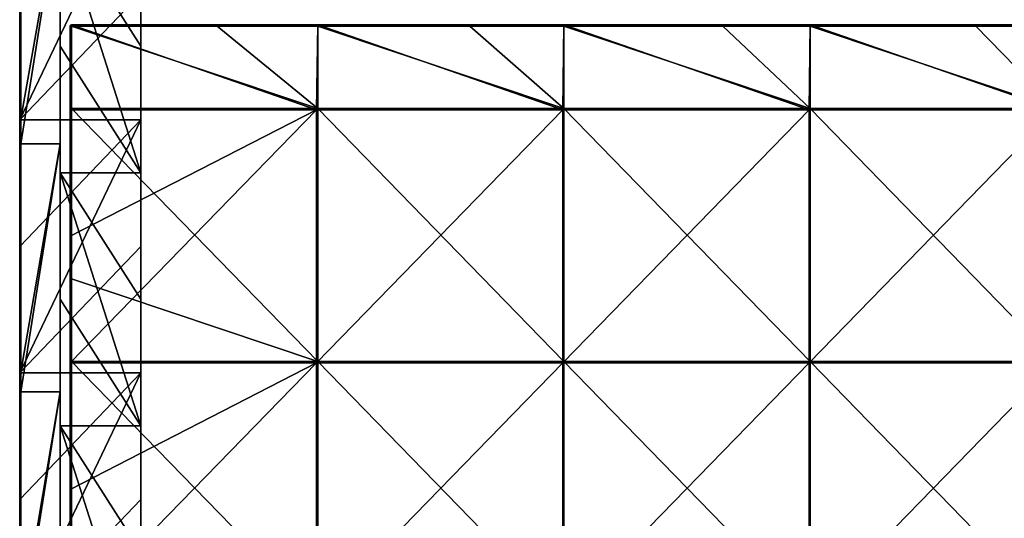
# Model space of a CAD drawing. Units: millimetres. Extents: x -401 to 401, y -550 to 10.
# Drawn here: x -400 to -205, y -379 to -280 of the extents above; entities that cross this region are included whole.
import ezdxf

# ---------------------------------------------------------------- set-up
doc = ezdxf.new("R2010")
doc.units = ezdxf.units.MM
doc.header["$LTSCALE"] = 65.185185
for name, color, linetype in [('40', 7, 'CONTINUOUS'), ('41', 7, 'CONTINUOUS'), ('42', 7, 'CONTINUOUS'), ('43', 7, 'CONTINUOUS'), ('47', 7, 'CONTINUOUS'), ('51', 7, 'CONTINUOUS'), ('59', 7, 'CONTINUOUS'), ('6', 7, 'CONTINUOUS'), ('60', 7, 'CONTINUOUS'), ('63', 7, 'CONTINUOUS'), ('64', 7, 'CONTINUOUS'), ('66', 7, 'CONTINUOUS'), ('67', 7, 'CONTINUOUS'), ('70', 7, 'CONTINUOUS'), ('76', 7, 'CONTINUOUS')]:
    doc.layers.add(name, color=color, linetype=linetype)

msp = doc.modelspace()

# ---------------------------------------------------------------- linework, layer by layer
at = {"layer": '40', "linetype": 'Continuous'}
for points in [[(-392, -285.23, 480), (-376, -310.25, 480), (-392, -260.2, 480), (-392, -285.23, 480)], [(-392, -260.2, 480), (-376, -310.25, 480), (-376, -285.23, 480), (-392, -260.2, 480)], [(-376, -260.2, 480), (-392, -260.2, 480), (-376, -285.23, 480), (-376, -260.2, 480)], [(-392, -310.25, 480), (-376, -310.25, 480), (-392, -285.23, 480), (-392, -310.25, 480)], [(-392, -335.27, 480), (-376, -360.3, 480), (-392, -310.25, 480), (-392, -335.27, 480)], [(-392, -310.25, 480), (-376, -360.3, 480), (-376, -335.27, 480), (-392, -310.25, 480)], [(-376, -310.25, 480), (-392, -310.25, 480), (-376, -335.27, 480), (-376, -310.25, 480)], [(-392, -360.3, 480), (-376, -360.3, 480), (-392, -335.27, 480), (-392, -360.3, 480)], [(-392, -385.32, 480), (-376, -410.35, 480), (-392, -360.3, 480), (-392, -385.32, 480)], [(-392, -360.3, 480), (-376, -410.35, 480), (-376, -385.32, 480), (-392, -360.3, 480)], [(-376, -360.3, 480), (-392, -360.3, 480), (-376, -385.32, 480), (-376, -360.3, 480)]]:
    msp.add_3dface(points, dxfattribs=at)
at = {"layer": '41', "linetype": 'Continuous'}
for points in [[(-400, -274.77), (-400, -299.8), (-400, -255.47, 50), (-400, -274.77)], [(-400, -299.8), (-400, -304.53, 50), (-400, -255.47, 50), (-400, -299.8)], [(-400, -299.6, 504.8), (-400, -255.47, 504.8), (-400, -304.53, 500.45), (-400, -299.6, 504.8)], [(-400, -304.53, 500.45), (-400, -255.47, 504.8), (-400, -255.47, 500.45), (-400, -304.53, 500.45)], [(-400, -304.53, 500.45), (-400, -255.47, 500.45), (-400, -304.53, 450.4), (-400, -304.53, 500.45)], [(-400, -304.53, 450.4), (-400, -255.47, 500.45), (-400, -255.47, 450.4), (-400, -304.53, 450.4)], [(-400, -304.53, 450.4), (-400, -255.47, 450.4), (-400, -304.53, 400.35), (-400, -304.53, 450.4)], [(-400, -304.53, 400.35), (-400, -255.47, 450.4), (-400, -255.47, 400.35), (-400, -304.53, 400.35)], [(-400, -304.53, 400.35), (-400, -255.47, 400.35), (-400, -304.53, 350.3), (-400, -304.53, 400.35)], [(-400, -304.53, 350.3), (-400, -255.47, 400.35), (-400, -255.47, 350.3), (-400, -304.53, 350.3)], [(-400, -304.53, 350.3), (-400, -255.47, 350.3), (-400, -304.53, 300.25), (-400, -304.53, 350.3)], [(-400, -304.53, 300.25), (-400, -255.47, 350.3), (-400, -255.47, 300.25), (-400, -304.53, 300.25)], [(-400, -304.53, 300.25), (-400, -255.47, 300.25), (-400, -304.53, 250.2), (-400, -304.53, 300.25)], [(-400, -304.53, 250.2), (-400, -255.47, 300.25), (-400, -255.47, 250.2), (-400, -304.53, 250.2)], [(-400, -304.53, 250.2), (-400, -255.47, 250.2), (-400, -304.53, 200.15), (-400, -304.53, 250.2)], [(-400, -304.53, 200.15), (-400, -255.47, 250.2), (-400, -255.47, 200.15), (-400, -304.53, 200.15)], [(-400, -304.53, 200.15), (-400, -255.47, 200.15), (-400, -304.53, 150.1), (-400, -304.53, 200.15)], [(-400, -304.53, 150.1), (-400, -255.47, 200.15), (-400, -255.47, 150.1), (-400, -304.53, 150.1)], [(-400, -304.53, 150.1), (-400, -255.47, 150.1), (-400, -304.53, 100.05), (-400, -304.53, 150.1)], [(-400, -304.53, 100.05), (-400, -255.47, 150.1), (-400, -255.47, 100.05), (-400, -304.53, 100.05)], [(-400, -304.53, 100.05), (-400, -255.47, 100.05), (-400, -304.53, 50), (-400, -304.53, 100.05)], [(-400, -304.53, 50), (-400, -255.47, 100.05), (-400, -255.47, 50), (-400, -304.53, 50)], [(-400, -304.53, 504.8), (-400, -299.6, 504.8), (-400, -304.53, 500.45), (-400, -304.53, 504.8)], [(-400, -299.8), (-400, -324.82), (-400, -304.53, 50), (-400, -299.8)], [(-400, -324.82), (-400, -349.85), (-400, -304.53, 50), (-400, -324.82)], [(-400, -349.85), (-400, -353.58, 50), (-400, -304.53, 50), (-400, -349.85)], [(-400, -349.65, 504.8), (-400, -304.53, 504.8), (-400, -353.58, 500.45), (-400, -349.65, 504.8)], [(-400, -353.58, 500.45), (-400, -304.53, 504.8), (-400, -304.53, 500.45), (-400, -353.58, 500.45)], [(-400, -353.58, 500.45), (-400, -304.53, 500.45), (-400, -353.58, 450.4), (-400, -353.58, 500.45)], [(-400, -353.58, 450.4), (-400, -304.53, 500.45), (-400, -304.53, 450.4), (-400, -353.58, 450.4)], [(-400, -353.58, 450.4), (-400, -304.53, 450.4), (-400, -353.58, 400.35), (-400, -353.58, 450.4)], [(-400, -353.58, 400.35), (-400, -304.53, 450.4), (-400, -304.53, 400.35), (-400, -353.58, 400.35)], [(-400, -353.58, 400.35), (-400, -304.53, 400.35), (-400, -353.58, 350.3), (-400, -353.58, 400.35)], [(-400, -353.58, 350.3), (-400, -304.53, 400.35), (-400, -304.53, 350.3), (-400, -353.58, 350.3)], [(-400, -353.58, 350.3), (-400, -304.53, 350.3), (-400, -353.58, 300.25), (-400, -353.58, 350.3)], [(-400, -353.58, 300.25), (-400, -304.53, 350.3), (-400, -304.53, 300.25), (-400, -353.58, 300.25)], [(-400, -353.58, 300.25), (-400, -304.53, 300.25), (-400, -353.58, 250.2), (-400, -353.58, 300.25)], [(-400, -353.58, 250.2), (-400, -304.53, 300.25), (-400, -304.53, 250.2), (-400, -353.58, 250.2)], [(-400, -353.58, 250.2), (-400, -304.53, 250.2), (-400, -353.58, 200.15), (-400, -353.58, 250.2)], [(-400, -353.58, 200.15), (-400, -304.53, 250.2), (-400, -304.53, 200.15), (-400, -353.58, 200.15)], [(-400, -353.58, 200.15), (-400, -304.53, 200.15), (-400, -353.58, 150.1), (-400, -353.58, 200.15)], [(-400, -353.58, 150.1), (-400, -304.53, 200.15), (-400, -304.53, 150.1), (-400, -353.58, 150.1)], [(-400, -353.58, 150.1), (-400, -304.53, 150.1), (-400, -353.58, 100.05), (-400, -353.58, 150.1)], [(-400, -353.58, 100.05), (-400, -304.53, 150.1), (-400, -304.53, 100.05), (-400, -353.58, 100.05)], [(-400, -353.58, 100.05), (-400, -304.53, 100.05), (-400, -353.58, 50), (-400, -353.58, 100.05)], [(-400, -353.58, 50), (-400, -304.53, 100.05), (-400, -304.53, 50), (-400, -353.58, 50)], [(-400, -353.58, 504.8), (-400, -349.65, 504.8), (-400, -353.58, 500.45), (-400, -353.58, 504.8)], [(-400, -349.85), (-400, -374.88), (-400, -353.58, 50), (-400, -349.85)], [(-400, -374.88), (-400, -399.9), (-400, -353.58, 50), (-400, -374.88)], [(-400, -399.9), (-400, -402.64, 50), (-400, -353.58, 50), (-400, -399.9)], [(-400, -399.7, 504.8), (-400, -353.58, 504.8), (-400, -402.64, 500.45), (-400, -399.7, 504.8)], [(-400, -402.64, 500.45), (-400, -353.58, 504.8), (-400, -353.58, 500.45), (-400, -402.64, 500.45)], [(-400, -402.64, 500.45), (-400, -353.58, 500.45), (-400, -402.64, 450.4), (-400, -402.64, 500.45)], [(-400, -402.64, 450.4), (-400, -353.58, 500.45), (-400, -353.58, 450.4), (-400, -402.64, 450.4)], [(-400, -402.64, 450.4), (-400, -353.58, 450.4), (-400, -402.64, 400.35), (-400, -402.64, 450.4)], [(-400, -402.64, 400.35), (-400, -353.58, 450.4), (-400, -353.58, 400.35), (-400, -402.64, 400.35)], [(-400, -402.64, 400.35), (-400, -353.58, 400.35), (-400, -402.64, 350.3), (-400, -402.64, 400.35)], [(-400, -402.64, 350.3), (-400, -353.58, 400.35), (-400, -353.58, 350.3), (-400, -402.64, 350.3)], [(-400, -402.64, 350.3), (-400, -353.58, 350.3), (-400, -402.64, 300.25), (-400, -402.64, 350.3)], [(-400, -402.64, 300.25), (-400, -353.58, 350.3), (-400, -353.58, 300.25), (-400, -402.64, 300.25)], [(-400, -402.64, 300.25), (-400, -353.58, 300.25), (-400, -402.64, 250.2), (-400, -402.64, 300.25)], [(-400, -402.64, 250.2), (-400, -353.58, 300.25), (-400, -353.58, 250.2), (-400, -402.64, 250.2)], [(-400, -402.64, 250.2), (-400, -353.58, 250.2), (-400, -402.64, 200.15), (-400, -402.64, 250.2)], [(-400, -402.64, 200.15), (-400, -353.58, 250.2), (-400, -353.58, 200.15), (-400, -402.64, 200.15)], [(-400, -402.64, 200.15), (-400, -353.58, 200.15), (-400, -402.64, 150.1), (-400, -402.64, 200.15)], [(-400, -402.64, 150.1), (-400, -353.58, 200.15), (-400, -353.58, 150.1), (-400, -402.64, 150.1)], [(-400, -402.64, 150.1), (-400, -353.58, 150.1), (-400, -402.64, 100.05), (-400, -402.64, 150.1)], [(-400, -402.64, 100.05), (-400, -353.58, 150.1), (-400, -353.58, 100.05), (-400, -402.64, 100.05)], [(-400, -402.64, 100.05), (-400, -353.58, 100.05), (-400, -402.64, 50), (-400, -402.64, 100.05)], [(-400, -402.64, 50), (-400, -353.58, 100.05), (-400, -353.58, 50), (-400, -402.64, 50)]]:
    msp.add_3dface(points, dxfattribs=at)
at = {"layer": '42', "linetype": 'Continuous'}
for points in [[(-392, -304.53, 505), (-392, -260.2, 480), (-392, -255.47, 505), (-392, -304.53, 505)], [(-392, -285.23, 480), (-392, -260.2, 480), (-392, -304.53, 505), (-392, -285.23, 480)], [(-392, -310.25, 480), (-392, -285.23, 480), (-392, -304.53, 505), (-392, -310.25, 480)], [(-392, -353.58, 505), (-392, -310.25, 480), (-392, -304.53, 505), (-392, -353.58, 505)], [(-392, -335.27, 480), (-392, -310.25, 480), (-392, -353.58, 505), (-392, -335.27, 480)], [(-392, -360.3, 480), (-392, -335.27, 480), (-392, -353.58, 505), (-392, -360.3, 480)], [(-392, -402.64, 505), (-392, -360.3, 480), (-392, -353.58, 505), (-392, -402.64, 505)], [(-392, -385.32, 480), (-392, -360.3, 480), (-392, -402.64, 505), (-392, -385.32, 480)]]:
    msp.add_3dface(points, dxfattribs=at)
at = {"layer": '43', "linetype": 'Continuous'}
for points in [[(-392, -304.53, 505), (-392, -255.47, 505), (-399.8, -304.53, 505), (-392, -304.53, 505)], [(-399.8, -304.53, 505), (-392, -255.47, 505), (-399.8, -299.6, 505), (-399.8, -304.53, 505)], [(-399.8, -299.6, 505), (-392, -255.47, 505), (-399.8, -255.47, 505), (-399.8, -299.6, 505)], [(-392, -353.58, 505), (-392, -304.53, 505), (-399.8, -353.58, 505), (-392, -353.58, 505)], [(-399.8, -353.58, 505), (-392, -304.53, 505), (-399.8, -349.65, 505), (-399.8, -353.58, 505)], [(-399.8, -349.65, 505), (-392, -304.53, 505), (-399.8, -304.53, 505), (-399.8, -349.65, 505)], [(-392, -402.64, 505), (-392, -353.58, 505), (-399.8, -402.64, 505), (-392, -402.64, 505)], [(-399.8, -402.64, 505), (-392, -353.58, 505), (-399.8, -399.7, 505), (-399.8, -402.64, 505)], [(-399.8, -399.7, 505), (-392, -353.58, 505), (-399.8, -353.58, 505), (-399.8, -399.7, 505)]]:
    msp.add_3dface(points, dxfattribs=at)
at = {"layer": '47', "linetype": 'Continuous'}
for points in [[(-400, -249.55, 504.8), (-400, -255.47, 504.8), (-399.97, -299.6, 504.9), (-400, -249.55, 504.8)], [(-400, -249.55, 504.8), (-399.97, -299.6, 504.9), (-399.97, -249.55, 504.9), (-400, -249.55, 504.8)], [(-399.97, -299.6, 504.9), (-399.9, -299.6, 504.97), (-399.97, -249.55, 504.9), (-399.97, -299.6, 504.9)], [(-399.97, -249.55, 504.9), (-399.9, -299.6, 504.97), (-399.9, -249.55, 504.97), (-399.97, -249.55, 504.9)], [(-399.8, -299.6, 505), (-399.8, -255.47, 505), (-399.9, -249.55, 504.97), (-399.8, -299.6, 505)], [(-399.9, -299.6, 504.97), (-399.8, -299.6, 505), (-399.9, -249.55, 504.97), (-399.9, -299.6, 504.97)], [(-400, -255.47, 504.8), (-400, -299.6, 504.8), (-399.97, -299.6, 504.9), (-400, -255.47, 504.8)], [(-400, -299.6, 504.8), (-400, -304.53, 504.8), (-399.97, -349.65, 504.9), (-400, -299.6, 504.8)], [(-400, -299.6, 504.8), (-399.97, -349.65, 504.9), (-399.97, -299.6, 504.9), (-400, -299.6, 504.8)], [(-399.97, -349.65, 504.9), (-399.9, -349.65, 504.97), (-399.97, -299.6, 504.9), (-399.97, -349.65, 504.9)], [(-399.97, -299.6, 504.9), (-399.9, -349.65, 504.97), (-399.9, -299.6, 504.97), (-399.97, -299.6, 504.9)], [(-399.8, -349.65, 505), (-399.8, -304.53, 505), (-399.9, -299.6, 504.97), (-399.8, -349.65, 505)], [(-399.9, -349.65, 504.97), (-399.8, -349.65, 505), (-399.9, -299.6, 504.97), (-399.9, -349.65, 504.97)], [(-399.8, -304.53, 505), (-399.8, -299.6, 505), (-399.9, -299.6, 504.97), (-399.8, -304.53, 505)], [(-400, -304.53, 504.8), (-400, -349.65, 504.8), (-399.97, -349.65, 504.9), (-400, -304.53, 504.8)], [(-400, -349.65, 504.8), (-400, -353.58, 504.8), (-399.97, -399.7, 504.9), (-400, -349.65, 504.8)], [(-400, -349.65, 504.8), (-399.97, -399.7, 504.9), (-399.97, -349.65, 504.9), (-400, -349.65, 504.8)], [(-399.97, -399.7, 504.9), (-399.9, -399.7, 504.97), (-399.97, -349.65, 504.9), (-399.97, -399.7, 504.9)], [(-399.97, -349.65, 504.9), (-399.9, -399.7, 504.97), (-399.9, -349.65, 504.97), (-399.97, -349.65, 504.9)], [(-399.8, -399.7, 505), (-399.8, -353.58, 505), (-399.9, -349.65, 504.97), (-399.8, -399.7, 505)], [(-399.9, -399.7, 504.97), (-399.8, -399.7, 505), (-399.9, -349.65, 504.97), (-399.9, -399.7, 504.97)], [(-399.8, -353.58, 505), (-399.8, -349.65, 505), (-399.9, -349.65, 504.97), (-399.8, -353.58, 505)], [(-400, -353.58, 504.8), (-400, -399.7, 504.8), (-399.97, -399.7, 504.9), (-400, -353.58, 504.8)]]:
    msp.add_3dface(points, dxfattribs=at)
at = {"layer": '51', "linetype": 'Continuous'}
for points in [[(-376, -260.2, 480), (-376, -285.23, 480), (-376, -248.18, 430), (-376, -260.2, 480)], [(-376, -248.18, 430), (-376, -285.23, 480), (-376, -295.82, 430), (-376, -248.18, 430)], [(-376, -248.18, 79.65), (-376, -295.82, 79.65), (-376, -255.45, 29.6), (-376, -248.18, 79.65)], [(-376, -295.82, 79.65), (-376, -248.18, 79.65), (-376, -295.82, 129.7), (-376, -295.82, 79.65)], [(-376, -248.18, 79.65), (-376, -248.18, 129.7), (-376, -295.82, 129.7), (-376, -248.18, 79.65)], [(-376, -248.18, 430), (-376, -295.82, 430), (-376, -248.18, 379.95), (-376, -248.18, 430)], [(-376, -248.18, 379.95), (-376, -295.82, 430), (-376, -295.82, 379.95), (-376, -248.18, 379.95)], [(-376, -248.18, 379.95), (-376, -295.82, 379.95), (-376, -248.18, 329.9), (-376, -248.18, 379.95)], [(-376, -248.18, 329.9), (-376, -295.82, 379.95), (-376, -295.82, 329.9), (-376, -248.18, 329.9)], [(-376, -248.18, 329.9), (-376, -295.82, 329.9), (-376, -248.18, 279.85), (-376, -248.18, 329.9)], [(-376, -248.18, 279.85), (-376, -295.82, 329.9), (-376, -295.82, 279.85), (-376, -248.18, 279.85)], [(-376, -248.18, 279.85), (-376, -295.82, 279.85), (-376, -248.18, 229.8), (-376, -248.18, 279.85)], [(-376, -248.18, 229.8), (-376, -295.82, 279.85), (-376, -295.82, 229.8), (-376, -248.18, 229.8)], [(-376, -248.18, 229.8), (-376, -295.82, 229.8), (-376, -248.18, 179.75), (-376, -248.18, 229.8)], [(-376, -248.18, 179.75), (-376, -295.82, 229.8), (-376, -295.82, 179.75), (-376, -248.18, 179.75)], [(-376, -248.18, 179.75), (-376, -295.82, 179.75), (-376, -248.18, 129.7), (-376, -248.18, 179.75)], [(-376, -248.18, 129.7), (-376, -295.82, 179.75), (-376, -295.82, 129.7), (-376, -248.18, 129.7)], [(-376, -274.77), (-376, -255.45, 29.6), (-376, -304.55, 29.6), (-376, -274.77)], [(-376, -255.45, 29.6), (-376, -295.82, 79.65), (-376, -304.55, 29.6), (-376, -255.45, 29.6)], [(-376, -299.8), (-376, -274.77), (-376, -304.55, 29.6), (-376, -299.8)], [(-376, -285.23, 480), (-376, -310.25, 480), (-376, -295.82, 430), (-376, -285.23, 480)], [(-376, -310.25, 480), (-376, -335.27, 480), (-376, -295.82, 430), (-376, -310.25, 480)], [(-376, -295.82, 430), (-376, -335.27, 480), (-376, -343.45, 430), (-376, -295.82, 430)], [(-376, -295.82, 79.65), (-376, -343.45, 79.65), (-376, -304.55, 29.6), (-376, -295.82, 79.65)], [(-376, -343.45, 79.65), (-376, -295.82, 79.65), (-376, -343.45, 129.7), (-376, -343.45, 79.65)], [(-376, -295.82, 79.65), (-376, -295.82, 129.7), (-376, -343.45, 129.7), (-376, -295.82, 79.65)], [(-376, -295.82, 430), (-376, -343.45, 430), (-376, -295.82, 379.95), (-376, -295.82, 430)], [(-376, -295.82, 379.95), (-376, -343.45, 430), (-376, -343.45, 379.95), (-376, -295.82, 379.95)], [(-376, -295.82, 379.95), (-376, -343.45, 379.95), (-376, -295.82, 329.9), (-376, -295.82, 379.95)], [(-376, -295.82, 329.9), (-376, -343.45, 379.95), (-376, -343.45, 329.9), (-376, -295.82, 329.9)], [(-376, -295.82, 329.9), (-376, -343.45, 329.9), (-376, -295.82, 279.85), (-376, -295.82, 329.9)], [(-376, -295.82, 279.85), (-376, -343.45, 329.9), (-376, -343.45, 279.85), (-376, -295.82, 279.85)], [(-376, -295.82, 279.85), (-376, -343.45, 279.85), (-376, -295.82, 229.8), (-376, -295.82, 279.85)], [(-376, -295.82, 229.8), (-376, -343.45, 279.85), (-376, -343.45, 229.8), (-376, -295.82, 229.8)], [(-376, -295.82, 229.8), (-376, -343.45, 229.8), (-376, -295.82, 179.75), (-376, -295.82, 229.8)], [(-376, -295.82, 179.75), (-376, -343.45, 229.8), (-376, -343.45, 179.75), (-376, -295.82, 179.75)], [(-376, -295.82, 179.75), (-376, -343.45, 179.75), (-376, -295.82, 129.7), (-376, -295.82, 179.75)], [(-376, -295.82, 129.7), (-376, -343.45, 179.75), (-376, -343.45, 129.7), (-376, -295.82, 129.7)], [(-376, -324.82), (-376, -299.8), (-376, -304.55, 29.6), (-376, -324.82)], [(-376, -324.82), (-376, -304.55, 29.6), (-376, -353.64, 29.6), (-376, -324.82)], [(-376, -304.55, 29.6), (-376, -343.45, 79.65), (-376, -353.64, 29.6), (-376, -304.55, 29.6)], [(-376, -349.85), (-376, -324.82), (-376, -353.64, 29.6), (-376, -349.85)], [(-376, -335.27, 480), (-376, -360.3, 480), (-376, -343.45, 430), (-376, -335.27, 480)], [(-376, -360.3, 480), (-376, -385.32, 480), (-376, -343.45, 430), (-376, -360.3, 480)], [(-376, -343.45, 430), (-376, -385.32, 480), (-376, -391.09, 430), (-376, -343.45, 430)], [(-376, -343.45, 79.65), (-376, -391.09, 79.65), (-376, -353.64, 29.6), (-376, -343.45, 79.65)], [(-376, -391.09, 79.65), (-376, -343.45, 79.65), (-376, -391.09, 129.7), (-376, -391.09, 79.65)], [(-376, -343.45, 79.65), (-376, -343.45, 129.7), (-376, -391.09, 129.7), (-376, -343.45, 79.65)], [(-376, -343.45, 430), (-376, -391.09, 430), (-376, -343.45, 379.95), (-376, -343.45, 430)], [(-376, -343.45, 379.95), (-376, -391.09, 430), (-376, -391.09, 379.95), (-376, -343.45, 379.95)], [(-376, -343.45, 379.95), (-376, -391.09, 379.95), (-376, -343.45, 329.9), (-376, -343.45, 379.95)], [(-376, -343.45, 329.9), (-376, -391.09, 379.95), (-376, -391.09, 329.9), (-376, -343.45, 329.9)], [(-376, -343.45, 329.9), (-376, -391.09, 329.9), (-376, -343.45, 279.85), (-376, -343.45, 329.9)], [(-376, -343.45, 279.85), (-376, -391.09, 329.9), (-376, -391.09, 279.85), (-376, -343.45, 279.85)], [(-376, -343.45, 279.85), (-376, -391.09, 279.85), (-376, -343.45, 229.8), (-376, -343.45, 279.85)], [(-376, -343.45, 229.8), (-376, -391.09, 279.85), (-376, -391.09, 229.8), (-376, -343.45, 229.8)], [(-376, -343.45, 229.8), (-376, -391.09, 229.8), (-376, -343.45, 179.75), (-376, -343.45, 229.8)], [(-376, -343.45, 179.75), (-376, -391.09, 229.8), (-376, -391.09, 179.75), (-376, -343.45, 179.75)], [(-376, -343.45, 179.75), (-376, -391.09, 179.75), (-376, -343.45, 129.7), (-376, -343.45, 179.75)], [(-376, -343.45, 129.7), (-376, -391.09, 179.75), (-376, -391.09, 129.7), (-376, -343.45, 129.7)], [(-376, -374.88), (-376, -349.85), (-376, -353.64, 29.6), (-376, -374.88)], [(-376, -374.88), (-376, -353.64, 29.6), (-376, -402.73, 29.6), (-376, -374.88)], [(-376, -353.64, 29.6), (-376, -391.09, 79.65), (-376, -402.73, 29.6), (-376, -353.64, 29.6)], [(-376, -399.9), (-376, -374.88), (-376, -402.73, 29.6), (-376, -399.9)]]:
    msp.add_3dface(points, dxfattribs=at)
at = {"layer": '59', "linetype": 'Continuous'}
for points in [[(-360.95, -281.25, 505), (-389.75, -281.25, 505), (-341.03, -297.55, 505), (-360.95, -281.25, 505)], [(-341.03, -297.55, 505), (-389.75, -281.25, 505), (-389.75, -297.55, 505), (-341.03, -297.55, 505)], [(-341.03, -281.25, 505), (-360.95, -281.25, 505), (-341.03, -297.55, 505), (-341.03, -281.25, 505)], [(-310.9, -281.25, 505), (-341.03, -281.25, 505), (-292.31, -297.55, 505), (-310.9, -281.25, 505)], [(-292.31, -297.55, 505), (-341.03, -281.25, 505), (-341.03, -297.55, 505), (-292.31, -297.55, 505)], [(-292.31, -281.25, 505), (-310.9, -281.25, 505), (-292.31, -297.55, 505), (-292.31, -281.25, 505)], [(-260.85, -281.25, 505), (-292.31, -281.25, 505), (-243.59, -297.55, 505), (-260.85, -281.25, 505)], [(-243.59, -297.55, 505), (-292.31, -281.25, 505), (-292.31, -297.55, 505), (-243.59, -297.55, 505)], [(-243.59, -281.25, 505), (-260.85, -281.25, 505), (-243.59, -297.55, 505), (-243.59, -281.25, 505)], [(-210.8, -281.25, 505), (-243.59, -281.25, 505), (-194.88, -297.55, 505), (-210.8, -281.25, 505)], [(-194.88, -297.55, 505), (-243.59, -281.25, 505), (-243.59, -297.55, 505), (-194.88, -297.55, 505)], [(-194.88, -281.25, 505), (-210.8, -281.25, 505), (-194.88, -297.55, 505), (-194.88, -281.25, 505)], [(-341.03, -297.55, 505), (-389.75, -297.55, 505), (-341.03, -347.6, 505), (-341.03, -297.55, 505)], [(-389.75, -297.55, 505), (-389.75, -331.25, 505), (-341.03, -347.6, 505), (-389.75, -297.55, 505)], [(-292.31, -297.55, 505), (-341.03, -297.55, 505), (-292.31, -347.6, 505), (-292.31, -297.55, 505)], [(-292.31, -347.6, 505), (-341.03, -297.55, 505), (-341.03, -347.6, 505), (-292.31, -347.6, 505)], [(-243.59, -297.55, 505), (-292.31, -297.55, 505), (-243.59, -347.6, 505), (-243.59, -297.55, 505)], [(-243.59, -347.6, 505), (-292.31, -297.55, 505), (-292.31, -347.6, 505), (-243.59, -347.6, 505)], [(-194.88, -297.55, 505), (-243.59, -297.55, 505), (-194.88, -347.6, 505), (-194.88, -297.55, 505)], [(-194.88, -347.6, 505), (-243.59, -297.55, 505), (-243.59, -347.6, 505), (-194.88, -347.6, 505)], [(-341.03, -347.6, 505), (-389.75, -331.25, 505), (-389.75, -347.6, 505), (-341.03, -347.6, 505)], [(-341.03, -347.6, 505), (-389.75, -347.6, 505), (-341.03, -397.65, 505), (-341.03, -347.6, 505)], [(-389.75, -347.6, 505), (-389.75, -381.3, 505), (-341.03, -397.65, 505), (-389.75, -347.6, 505)], [(-292.31, -347.6, 505), (-341.03, -347.6, 505), (-292.31, -397.65, 505), (-292.31, -347.6, 505)], [(-292.31, -397.65, 505), (-341.03, -347.6, 505), (-341.03, -397.65, 505), (-292.31, -397.65, 505)], [(-243.59, -347.6, 505), (-292.31, -347.6, 505), (-243.59, -397.65, 505), (-243.59, -347.6, 505)], [(-243.59, -397.65, 505), (-292.31, -347.6, 505), (-292.31, -397.65, 505), (-243.59, -397.65, 505)], [(-194.88, -347.6, 505), (-243.59, -347.6, 505), (-194.88, -397.65, 505), (-194.88, -347.6, 505)], [(-194.88, -397.65, 505), (-243.59, -347.6, 505), (-243.59, -397.65, 505), (-194.88, -397.65, 505)]]:
    msp.add_3dface(points, dxfattribs=at)
at = {"layer": '6', "linetype": 'Continuous'}
for points in [[(-376, -274.77), (-400, -299.8), (-376, -249.75), (-376, -274.77)], [(-376, -249.75), (-400, -299.8), (-400, -274.77), (-376, -249.75)], [(-376, -299.8), (-400, -299.8), (-376, -274.77), (-376, -299.8)], [(-376, -324.82), (-400, -349.85), (-376, -299.8), (-376, -324.82)], [(-376, -299.8), (-400, -349.85), (-400, -324.82), (-376, -299.8)], [(-400, -299.8), (-376, -299.8), (-400, -324.82), (-400, -299.8)], [(-376, -349.85), (-400, -349.85), (-376, -324.82), (-376, -349.85)], [(-376, -374.88), (-400, -399.9), (-376, -349.85), (-376, -374.88)], [(-376, -349.85), (-400, -399.9), (-400, -374.88), (-376, -349.85)], [(-400, -349.85), (-376, -349.85), (-400, -374.88), (-400, -349.85)], [(-376, -399.9), (-400, -399.9), (-376, -374.88), (-376, -399.9)]]:
    msp.add_3dface(points, dxfattribs=at)
at = {"layer": '60', "linetype": 'Continuous'}
for points in [[(-341.25, -297.8, 486), (-390, -297.8, 486), (-389.75, -281, 486), (-341.25, -297.8, 486)], [(-389.75, -281, 486), (-390, -297.8, 486), (-389.93, -281.07, 486), (-389.75, -281, 486)], [(-389.93, -281.07, 486), (-390, -297.8, 486), (-390, -281.25, 486), (-389.93, -281.07, 486)], [(-341.03, -281, 486), (-341.25, -297.8, 486), (-389.75, -281, 486), (-341.03, -281, 486)], [(-292.5, -297.8, 486), (-341.25, -297.8, 486), (-341.03, -281, 486), (-292.5, -297.8, 486)], [(-292.31, -281, 486), (-292.5, -297.8, 486), (-341.03, -281, 486), (-292.31, -281, 486)], [(-243.75, -297.8, 486), (-292.5, -297.8, 486), (-292.31, -281, 486), (-243.75, -297.8, 486)], [(-243.59, -281, 486), (-243.75, -297.8, 486), (-292.31, -281, 486), (-243.59, -281, 486)], [(-195, -297.8, 486), (-243.75, -297.8, 486), (-243.59, -281, 486), (-195, -297.8, 486)], [(-194.88, -281, 486), (-195, -297.8, 486), (-243.59, -281, 486), (-194.88, -281, 486)], [(-341.25, -347.85, 486), (-390, -347.85, 486), (-341.25, -297.8, 486), (-341.25, -347.85, 486)], [(-341.25, -297.8, 486), (-390, -347.85, 486), (-390, -322.82, 486), (-341.25, -297.8, 486)], [(-390, -297.8, 486), (-341.25, -297.8, 486), (-390, -322.82, 486), (-390, -297.8, 486)], [(-292.5, -347.85, 486), (-341.25, -347.85, 486), (-292.5, -297.8, 486), (-292.5, -347.85, 486)], [(-292.5, -297.8, 486), (-341.25, -347.85, 486), (-341.25, -297.8, 486), (-292.5, -297.8, 486)], [(-243.75, -347.85, 486), (-292.5, -347.85, 486), (-243.75, -297.8, 486), (-243.75, -347.85, 486)], [(-243.75, -297.8, 486), (-292.5, -347.85, 486), (-292.5, -297.8, 486), (-243.75, -297.8, 486)], [(-195, -347.85, 486), (-243.75, -347.85, 486), (-195, -297.8, 486), (-195, -347.85, 486)], [(-195, -297.8, 486), (-243.75, -347.85, 486), (-243.75, -297.8, 486), (-195, -297.8, 486)], [(-341.25, -397.9, 486), (-390, -397.9, 486), (-341.25, -347.85, 486), (-341.25, -397.9, 486)], [(-341.25, -347.85, 486), (-390, -397.9, 486), (-390, -372.88, 486), (-341.25, -347.85, 486)], [(-390, -347.85, 486), (-341.25, -347.85, 486), (-390, -372.88, 486), (-390, -347.85, 486)], [(-292.5, -397.9, 486), (-341.25, -397.9, 486), (-292.5, -347.85, 486), (-292.5, -397.9, 486)], [(-292.5, -347.85, 486), (-341.25, -397.9, 486), (-341.25, -347.85, 486), (-292.5, -347.85, 486)], [(-243.75, -397.9, 486), (-292.5, -397.9, 486), (-243.75, -347.85, 486), (-243.75, -397.9, 486)], [(-243.75, -347.85, 486), (-292.5, -397.9, 486), (-292.5, -347.85, 486), (-243.75, -347.85, 486)], [(-195, -397.9, 486), (-243.75, -397.9, 486), (-195, -347.85, 486), (-195, -397.9, 486)], [(-195, -347.85, 486), (-243.75, -397.9, 486), (-243.75, -347.85, 486), (-195, -347.85, 486)]]:
    msp.add_3dface(points, dxfattribs=at)
at = {"layer": '63', "linetype": 'Continuous'}
for points in [[(-341.03, -281, 486), (-389.75, -281, 486), (-341.03, -281, 504.75), (-341.03, -281, 486)], [(-341.03, -281, 504.75), (-389.75, -281, 486), (-360.95, -281, 504.75), (-341.03, -281, 504.75)], [(-360.95, -281, 504.75), (-389.75, -281, 486), (-389.75, -281, 504.75), (-360.95, -281, 504.75)], [(-292.31, -281, 486), (-341.03, -281, 486), (-292.31, -281, 504.75), (-292.31, -281, 486)], [(-292.31, -281, 504.75), (-341.03, -281, 486), (-310.9, -281, 504.75), (-292.31, -281, 504.75)], [(-310.9, -281, 504.75), (-341.03, -281, 486), (-341.03, -281, 504.75), (-310.9, -281, 504.75)], [(-243.59, -281, 486), (-292.31, -281, 486), (-243.59, -281, 504.75), (-243.59, -281, 486)], [(-243.59, -281, 504.75), (-292.31, -281, 486), (-260.85, -281, 504.75), (-243.59, -281, 504.75)], [(-260.85, -281, 504.75), (-292.31, -281, 486), (-292.31, -281, 504.75), (-260.85, -281, 504.75)], [(-194.88, -281, 486), (-243.59, -281, 486), (-194.88, -281, 504.75), (-194.88, -281, 486)], [(-194.88, -281, 504.75), (-243.59, -281, 486), (-210.8, -281, 504.75), (-194.88, -281, 504.75)], [(-210.8, -281, 504.75), (-243.59, -281, 486), (-243.59, -281, 504.75), (-210.8, -281, 504.75)]]:
    msp.add_3dface(points, dxfattribs=at)
at = {"layer": '64', "linetype": 'Continuous'}
for points in [[(-390, -297.8, 486), (-390, -322.82, 486), (-390, -281.25, 504.75), (-390, -297.8, 486)], [(-390, -281.25, 486), (-390, -297.8, 486), (-390, -281.25, 504.75), (-390, -281.25, 486)], [(-390, -281.25, 504.75), (-390, -322.82, 486), (-390, -325.67, 504.75), (-390, -281.25, 504.75)], [(-390, -322.82, 486), (-390, -347.85, 486), (-390, -325.67, 504.75), (-390, -322.82, 486)], [(-390, -325.67, 504.75), (-390, -347.85, 486), (-390, -331.25, 504.75), (-390, -325.67, 504.75)], [(-390, -331.25, 504.75), (-390, -347.85, 486), (-390, -370.08, 504.75), (-390, -331.25, 504.75)], [(-390, -347.85, 486), (-390, -372.88, 486), (-390, -370.08, 504.75), (-390, -347.85, 486)], [(-390, -370.08, 504.75), (-390, -372.88, 486), (-390, -381.3, 504.75), (-390, -370.08, 504.75)], [(-390, -372.88, 486), (-390, -397.9, 486), (-390, -381.3, 504.75), (-390, -372.88, 486)]]:
    msp.add_3dface(points, dxfattribs=at)
at = {"layer": '66', "linetype": 'Continuous'}
for points in [[(-390, -281.25, 504.75), (-390, -325.67, 504.75), (-389.97, -331.25, 504.88), (-390, -281.25, 504.75)], [(-390, -281.25, 504.75), (-389.97, -331.25, 504.88), (-389.93, -281.25, 504.93), (-390, -281.25, 504.75)], [(-389.97, -331.25, 504.88), (-389.88, -331.25, 504.97), (-389.93, -281.25, 504.93), (-389.97, -331.25, 504.88)], [(-389.75, -297.55, 505), (-389.75, -281.25, 505), (-389.93, -281.25, 504.93), (-389.75, -297.55, 505)], [(-389.75, -331.25, 505), (-389.75, -297.55, 505), (-389.93, -281.25, 504.93), (-389.75, -331.25, 505)], [(-389.88, -331.25, 504.97), (-389.75, -331.25, 505), (-389.93, -281.25, 504.93), (-389.88, -331.25, 504.97)], [(-390, -325.67, 504.75), (-390, -331.25, 504.75), (-389.97, -331.25, 504.88), (-390, -325.67, 504.75)], [(-390, -331.25, 504.75), (-390, -370.08, 504.75), (-389.97, -381.3, 504.88), (-390, -331.25, 504.75)], [(-389.97, -331.25, 504.88), (-390, -331.25, 504.75), (-389.97, -381.3, 504.88), (-389.97, -331.25, 504.88)], [(-389.88, -331.25, 504.97), (-389.97, -331.25, 504.88), (-389.88, -381.3, 504.97), (-389.88, -331.25, 504.97)], [(-389.88, -381.3, 504.97), (-389.97, -331.25, 504.88), (-389.97, -381.3, 504.88), (-389.88, -381.3, 504.97)], [(-389.75, -347.6, 505), (-389.75, -331.25, 505), (-389.88, -331.25, 504.97), (-389.75, -347.6, 505)], [(-389.75, -381.3, 505), (-389.75, -347.6, 505), (-389.88, -331.25, 504.97), (-389.75, -381.3, 505)], [(-389.75, -381.3, 505), (-389.88, -331.25, 504.97), (-389.88, -381.3, 504.97), (-389.75, -381.3, 505)], [(-390, -370.08, 504.75), (-390, -381.3, 504.75), (-389.97, -381.3, 504.88), (-390, -370.08, 504.75)]]:
    msp.add_3dface(points, dxfattribs=at)
at = {"layer": '67', "linetype": 'Continuous'}
for points in [[(-389.93, -281.07, 486), (-390, -281.25, 486), (-389.93, -281.08, 504.75), (-389.93, -281.07, 486)], [(-390, -281.25, 486), (-390, -281.25, 504.75), (-389.93, -281.08, 504.75), (-390, -281.25, 486)], [(-389.75, -281, 486), (-389.93, -281.07, 486), (-389.75, -281, 504.75), (-389.75, -281, 486)], [(-389.75, -281, 504.75), (-389.93, -281.07, 486), (-389.93, -281.08, 504.75), (-389.75, -281, 504.75)]]:
    msp.add_3dface(points, dxfattribs=at)
at = {"layer": '70', "linetype": 'Continuous'}
for points in [[(-360.95, -281, 504.75), (-389.75, -281, 504.75), (-389.75, -281.1, 504.95), (-360.95, -281, 504.75)], [(-360.95, -281.03, 504.88), (-360.95, -281, 504.75), (-389.75, -281.1, 504.95), (-360.95, -281.03, 504.88)], [(-360.95, -281.12, 504.97), (-360.95, -281.03, 504.88), (-389.75, -281.1, 504.95), (-360.95, -281.12, 504.97)], [(-389.75, -281.25, 505), (-360.95, -281.12, 504.97), (-389.75, -281.1, 504.95), (-389.75, -281.25, 505)], [(-389.75, -281.25, 505), (-360.95, -281.25, 505), (-360.95, -281.12, 504.97), (-389.75, -281.25, 505)], [(-310.9, -281, 504.75), (-341.03, -281, 504.75), (-360.95, -281.03, 504.88), (-310.9, -281, 504.75)], [(-310.9, -281.03, 504.88), (-310.9, -281, 504.75), (-360.95, -281.03, 504.88), (-310.9, -281.03, 504.88)], [(-341.03, -281, 504.75), (-360.95, -281, 504.75), (-360.95, -281.03, 504.88), (-341.03, -281, 504.75)], [(-310.9, -281.12, 504.97), (-310.9, -281.03, 504.88), (-360.95, -281.12, 504.97), (-310.9, -281.12, 504.97)], [(-360.95, -281.12, 504.97), (-310.9, -281.03, 504.88), (-360.95, -281.03, 504.88), (-360.95, -281.12, 504.97)], [(-360.95, -281.25, 505), (-341.03, -281.25, 505), (-310.9, -281.12, 504.97), (-360.95, -281.25, 505)], [(-360.95, -281.25, 505), (-310.9, -281.12, 504.97), (-360.95, -281.12, 504.97), (-360.95, -281.25, 505)], [(-341.03, -281.25, 505), (-310.9, -281.25, 505), (-310.9, -281.12, 504.97), (-341.03, -281.25, 505)], [(-260.85, -281, 504.75), (-292.31, -281, 504.75), (-310.9, -281.03, 504.88), (-260.85, -281, 504.75)], [(-260.85, -281.03, 504.88), (-260.85, -281, 504.75), (-310.9, -281.03, 504.88), (-260.85, -281.03, 504.88)], [(-292.31, -281, 504.75), (-310.9, -281, 504.75), (-310.9, -281.03, 504.88), (-292.31, -281, 504.75)], [(-260.85, -281.12, 504.97), (-260.85, -281.03, 504.88), (-310.9, -281.12, 504.97), (-260.85, -281.12, 504.97)], [(-310.9, -281.12, 504.97), (-260.85, -281.03, 504.88), (-310.9, -281.03, 504.88), (-310.9, -281.12, 504.97)], [(-310.9, -281.25, 505), (-292.31, -281.25, 505), (-260.85, -281.12, 504.97), (-310.9, -281.25, 505)], [(-310.9, -281.25, 505), (-260.85, -281.12, 504.97), (-310.9, -281.12, 504.97), (-310.9, -281.25, 505)], [(-292.31, -281.25, 505), (-260.85, -281.25, 505), (-260.85, -281.12, 504.97), (-292.31, -281.25, 505)], [(-210.8, -281, 504.75), (-243.59, -281, 504.75), (-260.85, -281.03, 504.88), (-210.8, -281, 504.75)], [(-210.8, -281.03, 504.88), (-210.8, -281, 504.75), (-260.85, -281.03, 504.88), (-210.8, -281.03, 504.88)], [(-243.59, -281, 504.75), (-260.85, -281, 504.75), (-260.85, -281.03, 504.88), (-243.59, -281, 504.75)], [(-210.8, -281.12, 504.97), (-210.8, -281.03, 504.88), (-260.85, -281.12, 504.97), (-210.8, -281.12, 504.97)], [(-260.85, -281.12, 504.97), (-210.8, -281.03, 504.88), (-260.85, -281.03, 504.88), (-260.85, -281.12, 504.97)], [(-260.85, -281.25, 505), (-243.59, -281.25, 505), (-210.8, -281.12, 504.97), (-260.85, -281.25, 505)], [(-260.85, -281.25, 505), (-210.8, -281.12, 504.97), (-260.85, -281.12, 504.97), (-260.85, -281.25, 505)], [(-243.59, -281.25, 505), (-210.8, -281.25, 505), (-210.8, -281.12, 504.97), (-243.59, -281.25, 505)], [(-160.75, -281, 504.75), (-194.88, -281, 504.75), (-210.8, -281.03, 504.88), (-160.75, -281, 504.75)], [(-160.75, -281.03, 504.88), (-160.75, -281, 504.75), (-210.8, -281.03, 504.88), (-160.75, -281.03, 504.88)], [(-194.88, -281, 504.75), (-210.8, -281, 504.75), (-210.8, -281.03, 504.88), (-194.88, -281, 504.75)], [(-210.8, -281.12, 504.97), (-160.75, -281.03, 504.88), (-210.8, -281.03, 504.88), (-210.8, -281.12, 504.97)], [(-160.75, -281.12, 504.97), (-160.75, -281.03, 504.88), (-210.8, -281.12, 504.97), (-160.75, -281.12, 504.97)], [(-210.8, -281.25, 505), (-194.88, -281.25, 505), (-160.75, -281.12, 504.97), (-210.8, -281.25, 505)], [(-210.8, -281.25, 505), (-160.75, -281.12, 504.97), (-210.8, -281.12, 504.97), (-210.8, -281.25, 505)]]:
    msp.add_3dface(points, dxfattribs=at)
at = {"layer": '76', "linetype": 'Continuous'}
for points in [[(-390, -281.25, 504.75), (-389.93, -281.25, 504.93), (-389.93, -281.08, 504.75), (-390, -281.25, 504.75)], [(-389.75, -281, 504.75), (-389.93, -281.08, 504.75), (-389.88, -281.07, 504.88), (-389.75, -281, 504.75)], [(-389.93, -281.25, 504.93), (-389.75, -281.25, 505), (-389.88, -281.07, 504.88), (-389.93, -281.25, 504.93)], [(-389.93, -281.08, 504.75), (-389.93, -281.25, 504.93), (-389.88, -281.07, 504.88), (-389.93, -281.08, 504.75)], [(-389.75, -281.1, 504.95), (-389.75, -281, 504.75), (-389.88, -281.07, 504.88), (-389.75, -281.1, 504.95)], [(-389.75, -281.25, 505), (-389.75, -281.1, 504.95), (-389.88, -281.07, 504.88), (-389.75, -281.25, 505)]]:
    msp.add_3dface(points, dxfattribs=at)

doc.saveas('drawing.dxf')
